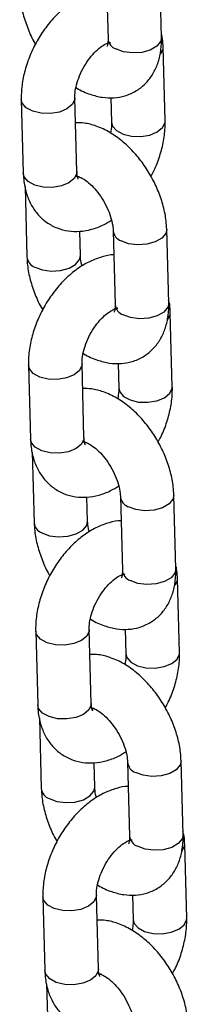
# Model space of a CAD drawing. Units: millimetres. Extents: x 0 to 42, y 0 to 29.8.
# Drawn here: x 33.8 to 33.8, y 26.5 to 26.7 of the extents above; entities that cross this region are included whole.
import ezdxf

# ---------------------------------------------------------------- set-up
doc = ezdxf.new("R2010")
doc.units = ezdxf.units.MM

msp = doc.modelspace()

# ---------------------------------------------------------------- linework, layer by layer
for p, q in [((33.77302014836526, 26.73807107861474), (33.77346739305462, 26.72149024210018)), ((33.78546302998791, 26.72181380749503), (33.78501578529855, 26.73839464400961)), ((33.77344763075559, 26.72036681513037), (33.77326227846441, 26.72044771175679)), ((33.78627302210299, 26.70303363363184), (33.78582577741363, 26.71961447014634)), ((33.75403115060708, 26.70786119118602), (33.75447839529644, 26.69128035467145)), ((33.76647403222972, 26.69160392006631), (33.76602678754036, 26.70818475658088)), ((33.77412728411414, 26.7082748096912), (33.7742773851697, 26.70271006823698)), ((33.76704189424571, 26.69044711306097), (33.76675120984598, 26.69033534432625)), ((33.75486122653556, 26.68833644408475), (33.75528838741153, 26.67250018080824)), ((33.77463022924697, 26.67838006716207), (33.77507747393634, 26.6617992306475)), ((33.78707311086962, 26.66212279604236), (33.78662586618026, 26.67870363255693)), ((33.76728402434481, 26.6728237462031), (33.76713764293515, 26.67825058810894)), ((33.7750577116373, 26.66067580367769), (33.77487235934611, 26.66075670030411)), ((33.78788310298471, 26.64334262217917), (33.78743585829535, 26.65992345869366)), ((33.7556412314888, 26.64817017973335), (33.75608847617816, 26.63158934321877)), ((33.76808411311144, 26.63191290861363), (33.76763686842208, 26.6484937451282)), ((33.77573736499585, 26.64858379823852), (33.77588746605142, 26.64301905678431)), ((33.76865197512743, 26.6307561016083), (33.7683612907277, 26.63064433287358)), ((33.75647130741727, 26.62864543263208), (33.75689846829324, 26.61280916935557)), ((33.77624031012868, 26.6186890557094), (33.77668755481805, 26.60210821919483)), ((33.78868319175133, 26.60243178458969), (33.78823594706197, 26.61901262110425)), ((33.76889410522653, 26.61313273475043), (33.76874772381686, 26.61855957665626)), ((33.77666779251901, 26.60098479222502), (33.77648244022783, 26.60106568885144)), ((33.78949318386641, 26.58365161072649), (33.78904593917705, 26.60023244724099)), ((33.7572513123705, 26.58847916828067), (33.75769855705986, 26.5718983317661)), ((33.76969419399315, 26.57222189716096), (33.76924694930379, 26.58880273367553)), ((33.77734744587756, 26.58889278678584), (33.77749754693313, 26.58332804533163)), ((33.77026205600914, 26.57106509015562), (33.7699713716094, 26.57095332142091)), ((33.75808138829898, 26.5689544211794), (33.75850854917495, 26.55311815790289)), ((33.7778503910104, 26.55899804425672), (33.77829763569976, 26.54241720774215)), ((33.79029327263304, 26.54274077313701), (33.78984602794368, 26.55932160965158)), ((33.77050418610823, 26.55344172329776), (33.77035780469858, 26.55886856520359)), ((33.77827787340073, 26.54129378077235), (33.77809252110954, 26.54137467739876)), ((33.79110326474813, 26.52396059927382), (33.79065602005877, 26.54054143578831)), ((33.75886139325222, 26.528788156828), (33.75930863794158, 26.51220732031343)), ((33.77130427487486, 26.51253088570829), (33.7708570301855, 26.52911172222285)), ((33.77895752675927, 26.52920177533317), (33.77910762781484, 26.52363703387896)), ((33.77187213689085, 26.51137407870295), (33.77158145249112, 26.51126230996823)), ((33.75969146918069, 26.50926340972673), (33.76011863005666, 26.49342714645022))]:
    msp.add_line(p, q)
at = {"flags": 128}
for points in [[(33.78546302998792, 26.72181380749502), (33.7852589286466, 26.72089078810452), (33.7843780338811, 26.71981910413668), (33.78290458023348, 26.71896849745158), (33.78101628795948, 26.71844156376905), (33.77894091297559, 26.71830185906792), (33.77692877613413, 26.71856623379697), (33.77522257083416, 26.71920280046213)], [(33.78527231135892, 26.71814598489505), (33.78580350147733, 26.7192704320608), (33.78582572395386, 26.71961641461785)], [(33.76602737049105, 26.70815342135733), (33.76600451160406, 26.70784071849534), (33.76546482163093, 26.70670588567712), (33.76426948761476, 26.70572991313474), (33.76256268447915, 26.70503051756061), (33.760550277872, 26.70469205638298), (33.75847499373007, 26.70475535301501), (33.75658714194882, 26.70521277294872), (33.75511442531479, 26.70600914458931), (33.75423447518903, 26.70704841376372), (33.75403110290463, 26.70786299179226)], [(33.77427744245947, 26.7027079872209), (33.77448070975167, 26.70189729081467), (33.77536065987743, 26.70085802164025), (33.77683337651145, 26.70006164999966), (33.77872122829271, 26.69960423006595), (33.78079651243463, 26.69954093343392), (33.7828089190418, 26.69987939461155), (33.7845157221774, 26.70057879018567), (33.78571105619357, 26.70155476272807), (33.7862507461667, 26.70268959554628), (33.78627297708272, 26.7030352759604)], [(33.76647403222974, 26.69160392006629), (33.76645175629343, 26.69125988198075), (33.7659120663203, 26.69012504916253), (33.76471673230413, 26.68914907662014), (33.76300992916853, 26.68844968104602), (33.76099752256137, 26.68811121986839), (33.75892223841944, 26.68817451650042), (33.75703438663818, 26.68863193643413), (33.75556167000416, 26.68942830807471), (33.7546817198784, 26.69046757724913), (33.75447839529645, 26.69128035467144)], [(33.78662590633613, 26.67870212121795), (33.78642176483893, 26.67778061316642), (33.78554087007344, 26.67670892919859), (33.78406741642581, 26.67585832251348), (33.78217912415181, 26.67533138883096), (33.78010374916792, 26.67519168412983), (33.77809161232646, 26.67545605885888), (33.7763854070265, 26.67609262552403)], [(33.75704356519107, 26.6702127391702), (33.75874977049104, 26.66957617250505), (33.76076190733249, 26.669311797776), (33.76283728231639, 26.66945150247713), (33.76472557459038, 26.66997843615965), (33.76619902823801, 26.67082904284476), (33.76707992300351, 26.67190072681259), (33.76728399021228, 26.67282499613106)], [(33.78707311086963, 26.66212279604235), (33.78686900952831, 26.66119977665184), (33.78598811476281, 26.66012809268401), (33.78451466111518, 26.65927748599891), (33.78262636884119, 26.65875055231638), (33.7805509938573, 26.65861084761525), (33.77853885701584, 26.6588752223443), (33.77683265171587, 26.65951178900945)], [(33.78688239224063, 26.65845497344237), (33.78741358235904, 26.65957942060813), (33.78743580483557, 26.65992540316517)], [(33.76763745137276, 26.64846240990466), (33.76761459248577, 26.64814970704267), (33.76707490251264, 26.64701487422445), (33.76587956849647, 26.64603890168206), (33.76417276536087, 26.64533950610794), (33.7621603587537, 26.6450010449303), (33.76008507461178, 26.64506434156234), (33.75819722283052, 26.64552176149605), (33.7567245061965, 26.64631813313664), (33.75584455607074, 26.64735740231105), (33.75564118378634, 26.64817198033959)], [(33.77588752334118, 26.64301697576822), (33.77609079063338, 26.64220627936199), (33.77697074075914, 26.64116701018758), (33.77844345739317, 26.64037063854698), (33.78033130917441, 26.63991321861328), (33.78240659331635, 26.63984992198125), (33.7844189999235, 26.64018838315888), (33.78612580305911, 26.640887778733), (33.78732113707528, 26.64186375127538), (33.78786082704841, 26.64299858409361), (33.78788305796444, 26.64334426450772)], [(33.76808411311145, 26.63191290861362), (33.76806183717514, 26.63156887052808), (33.76752214720201, 26.63043403770985), (33.76632681318584, 26.62945806516747), (33.76462001005024, 26.62875866959335), (33.76260760344308, 26.62842020841572), (33.76053231930115, 26.62848350504774), (33.7586444675199, 26.62894092498145), (33.75717175088587, 26.62973729662204), (33.75629180076011, 26.63077656579646), (33.75608847617816, 26.63158934321876)], [(33.78823598721785, 26.61901110976528), (33.78803184572065, 26.61808960171375), (33.78715095095514, 26.61701791774591), (33.78567749730752, 26.61616731106081), (33.78378920503353, 26.61564037737828), (33.78171383004964, 26.61550067267716), (33.77970169320817, 26.61576504740621), (33.77799548790821, 26.61640161407136)], [(33.75865364607278, 26.61052172771753), (33.76035985137275, 26.60988516105238), (33.76237198821421, 26.60962078632332), (33.76444736319809, 26.60976049102445), (33.76633565547209, 26.61028742470698), (33.76780910911972, 26.61113803139208), (33.76869000388522, 26.61220971535992), (33.768894071094, 26.61313398467839)], [(33.78868319175135, 26.60243178458967), (33.78847909041002, 26.60150876519917), (33.78759819564453, 26.60043708123133), (33.7861247419969, 26.59958647454623), (33.7842364497229, 26.5990595408637), (33.78216107473901, 26.59891983616258), (33.78014893789755, 26.59918421089163), (33.77844273259758, 26.59982077755678)], [(33.78849247312235, 26.5987639619897), (33.78902366324075, 26.59988840915545), (33.78904588571729, 26.6002343917125)], [(33.76924753225447, 26.58877139845198), (33.76922467336748, 26.58845869559), (33.76868498339435, 26.58732386277177), (33.76748964937818, 26.58634789022938), (33.76578284624257, 26.58564849465527), (33.76377043963542, 26.58531003347763), (33.76169515549348, 26.58537333010966), (33.75980730371224, 26.58583075004337), (33.75833458707821, 26.58662712168396), (33.75745463695245, 26.58766639085838), (33.75725126466806, 26.58848096888691)], [(33.77749760422289, 26.58332596431555), (33.77770087151509, 26.58251526790932), (33.77858082164085, 26.5814759987349), (33.78005353827488, 26.58067962709431), (33.78194139005613, 26.5802222071606), (33.78401667419806, 26.58015891052857), (33.78602908080522, 26.58049737170621), (33.78773588394083, 26.58119676728032), (33.78893121795699, 26.58217273982271), (33.78947090793012, 26.58330757264093), (33.78949313884615, 26.58365325305505)], [(33.76969419399316, 26.57222189716095), (33.76967191805685, 26.5718778590754), (33.76913222808372, 26.57074302625718), (33.76793689406755, 26.56976705371479), (33.76623009093195, 26.56906765814068), (33.76421768432479, 26.56872919696304), (33.76214240018286, 26.56879249359507), (33.7602545484016, 26.56924991352878), (33.75878183176758, 26.57004628516937), (33.75790188164182, 26.57108555434379), (33.75769855705987, 26.57189833176609)], [(33.78984606809956, 26.5593200983126), (33.78964192660236, 26.55839859026108), (33.78876103183686, 26.55732690629324), (33.78728757818924, 26.55647629960814), (33.78539928591524, 26.55594936592561), (33.78332391093134, 26.55580966122448), (33.78131177408989, 26.55607403595354), (33.77960556878992, 26.55671060261868)], [(33.76026372695449, 26.55083071626485), (33.76196993225446, 26.5501941495997), (33.76398206909592, 26.54992977487065), (33.76605744407981, 26.55006947957177), (33.7679457363538, 26.5505964132543), (33.76941919000143, 26.55144701993941), (33.77030008476693, 26.55251870390725), (33.77050415197571, 26.55344297322572)], [(33.79029327263305, 26.542740773137), (33.79008917129173, 26.54181775374649), (33.78920827652623, 26.54074606977866), (33.7877348228786, 26.53989546309355), (33.78584653060462, 26.53936852941103), (33.78377115562073, 26.5392288247099), (33.78175901877926, 26.53949319943895), (33.78005281347929, 26.5401297661041)], [(33.79010255400405, 26.53907295053702), (33.79063374412246, 26.54019739770278), (33.790655966599, 26.54054338025982)], [(33.77085761313618, 26.52908038699931), (33.77083475424919, 26.52876768413732), (33.77029506427606, 26.5276328513191), (33.7690997302599, 26.52665687877671), (33.76739292712429, 26.52595748320259), (33.76538052051713, 26.52561902202496), (33.7633052363752, 26.52568231865698), (33.76141738459395, 26.5261397385907), (33.75994466795992, 26.52693611023129), (33.75906471783416, 26.52797537940571), (33.75886134554976, 26.52878995743423)], [(33.77910768510461, 26.52363495286287), (33.7793109523968, 26.52282425645664), (33.78019090252256, 26.52178498728223), (33.7816636191566, 26.52098861564164), (33.78355147093784, 26.52053119570792), (33.78562675507978, 26.5204678990759), (33.78763916168693, 26.52080636025353), (33.78934596482254, 26.52150575582765), (33.7905412988387, 26.52248172837004), (33.79108098881184, 26.52361656118826), (33.79110321972786, 26.52396224160237)], [(33.77130427487487, 26.51253088570827), (33.77128199893856, 26.51218684762273), (33.77074230896543, 26.51105201480451), (33.76954697494926, 26.51007604226212), (33.76784017181366, 26.509376646688), (33.7658277652065, 26.50903818551036), (33.76375248106457, 26.50910148214239), (33.76186462928332, 26.5095589020761), (33.76039191264929, 26.51035527371669), (33.75951196252353, 26.51139454289111), (33.75930863794158, 26.51220732031341)]]:
    msp.add_lwpolyline(points, dxfattribs=at)
for centre, radius, start, end in [((33.77616906222099, 26.72174615706477), 0.002713762840334474, 185.4111830815708, 249.5876211713019), ((33.77732657853153, 26.6786301996783), 0.002706489680430175, 184.8488546458093, 249.6504754730707), ((33.75799061518281, 26.67275670278774), 0.002714526583808179, 185.4697687647248, 249.5810396214238), ((33.77777914310273, 26.66205514561211), 0.002713762840351898, 185.411183081603, 249.5876211709586), ((33.77893665941325, 26.61893918822563), 0.002706489680442372, 184.8488546458588, 249.6504754728409), ((33.75960069606451, 26.61306569133505), 0.002714526583793985, 185.4697687644405, 249.5810396214598), ((33.77938922398444, 26.60236413415943), 0.002713762840350804, 185.4111830815283, 249.5876211709324), ((33.78054674029496, 26.55924817677295), 0.002706489680434391, 184.8488546456467, 249.6504754729296), ((33.76121077694622, 26.55337467988238), 0.00271452658379904, 185.4697687645151, 249.581039621512), ((33.78099930486615, 26.54267312270676), 0.002713762840351898, 185.4111830817524, 249.5876211709586)]:
    msp.add_arc(centre, radius, start, end)
for points, knots in [([(33.7536783065298, 26.7321911922609), (33.75371208773031, 26.73157648118697), (33.75380558673059, 26.72987509491296), (33.75436256414106, 26.72701677082962), (33.75549308200193, 26.72371636194154), (33.75647990464073, 26.72142954140576), (33.75716755571968, 26.72034616987286), (33.75722056519906, 26.72026265519123)], [0, 0, 0, 0, 0.1555225245016169, 0.4304524510963711, 0.7043184700597755, 0.9772065740261957, 1, 1, 1, 1]), ([(33.77316652977493, 26.73264423670882), (33.77316184815335, 26.73264440698656), (33.77227595429472, 26.73267662830116), (33.77046915719845, 26.73222386133018), (33.76779845689855, 26.73127303970051), (33.76514964349941, 26.72970081252547), (33.76260153674932, 26.72762460296315), (33.76025221396993, 26.72508703805325), (33.75818961503981, 26.72219557622733), (33.75647754707695, 26.71904559891752), (33.75516449929306, 26.71572376048649), (33.75430455532551, 26.71231184880204), (33.75401269148621, 26.70967891851842), (33.7540275672704, 26.70821405355346), (33.75403115060712, 26.70786119118593)], [0, 0, 0, 0, 0.0004571880929063858, 0.0865127856617729, 0.1765431316861987, 0.2712017178199983, 0.3692542490581483, 0.468406369587139, 0.5673947687811088, 0.6662922356817471, 0.7656207265258056, 0.8658537391247279, 0.9676863271768193, 1, 1, 1, 1]), ([(33.78582577741363, 26.7196144701463), (33.78580396660785, 26.72024240160438), (33.78576884743373, 26.72125347998631), (33.7855325070686, 26.72219978108288), (33.78544294617451, 26.72255838073318)], [0, 0, 0, 0, 0.6210512155163069, 1, 1, 1, 1]), ([(33.76602678754041, 26.70818475658078), (33.76602696421788, 26.70843555791431), (33.76602747955201, 26.70916709708321), (33.76624915403548, 26.71069201920622), (33.76684172425689, 26.71269619801955), (33.76777619966388, 26.71477218460615), (33.76899085407199, 26.71673081942512), (33.77037629312707, 26.71840065582341), (33.77177210686128, 26.71964685743709), (33.77300635960321, 26.72039717443275), (33.77381617561694, 26.72068894890366), (33.77408494108933, 26.72066001634159), (33.77402267623953, 26.72067625960445), (33.77402010699677, 26.72067692985236)], [0, 0, 0, 0, 0.05308335348503373, 0.1548339147302313, 0.259533136253345, 0.3669269507018216, 0.4755507422396697, 0.5835351116200206, 0.6891431688444571, 0.7916953668313748, 0.8924194030894862, 0.9955608875722194, 1, 1, 1, 1]), ([(33.76627885912684, 26.71056653730079), (33.76633957770543, 26.71052348418146), (33.76734420929005, 26.70981114004396), (33.76932348032681, 26.70901344683741), (33.77211933683741, 26.70826388019297), (33.77475672896888, 26.70815459342719), (33.77734161834442, 26.70860304922041), (33.77975449070919, 26.7096601757066), (33.78183640224754, 26.71128819681404), (33.78344722032482, 26.71331271137401), (33.78460095132037, 26.71566006143323), (33.78531247301834, 26.71833427059511), (33.7854886544671, 26.7204401239698), (33.78546622328351, 26.72164262050317), (33.78546302998794, 26.72181380749507)], [0, 0, 0, 0, 0.007425071508698439, 0.1228530299713311, 0.2217545374893593, 0.3155363622721418, 0.4057930892046164, 0.5035464111649433, 0.5971001062956974, 0.6886978805917672, 0.7812802091395143, 0.8776974041833252, 0.9825890446259199, 1, 1, 1, 1]), ([(33.77346739305465, 26.72149024210023), (33.77346724323682, 26.72126040031861), (33.77346681361006, 26.7206012920174), (33.7732973906794, 26.71989375994374), (33.77325499367625, 26.71982584784973), (33.77323419318056, 26.71979252933394)], [0, 0, 0, 0, 0.2142941490942835, 0.6145229626042181, 1, 1, 1, 1]), ([(33.7742773851697, 26.70271006823698), (33.77427911056711, 26.7024604412347), (33.77428388932172, 26.7017690606953), (33.77412611961271, 26.70088997448844), (33.77402531358327, 26.70032828751697)], [0, 0, 0, 0, 0.3610558701818625, 1, 1, 1, 1]), ([(33.78308360751105, 26.69063216962651), (33.78331446132295, 26.69104216915995), (33.78413079987249, 26.69249199761066), (33.78512459514477, 26.69517909867855), (33.78600387111915, 26.69858070944432), (33.78629120003495, 26.70121605612881), (33.78627655085452, 26.70268080034961), (33.78627302210299, 26.70303363363183)], [0, 0, 0, 0, 0.1050352183750873, 0.3714224907807984, 0.6402355836240028, 0.9133385487722085, 1, 1, 1, 1]), ([(33.78662586618029, 26.67870363255688), (33.78659230448768, 26.6793184849605), (33.78649941303745, 26.68102026240429), (33.7859351754395, 26.68387391203154), (33.78483463203307, 26.68719361990762), (33.78330356030741, 26.69041305579355), (33.78139915974829, 26.6934416186729), (33.77916439409715, 26.69619726559151), (33.77663840537763, 26.69859822401532), (33.77385213579031, 26.70056786734082), (33.77099232269, 26.70189854868966), (33.76839674357778, 26.70260990395522), (33.76682803770556, 26.70261704922102), (33.76617688859594, 26.70262001512658)], [0, 0, 0, 0, 0.05556734673229267, 0.1537983046410247, 0.2516491341764848, 0.3491505600362634, 0.4466426062348765, 0.5447105948215448, 0.6439719605426844, 0.7451761480521979, 0.8485582192727565, 0.9371385149847394, 1, 1, 1, 1]), ([(33.76678294017055, 26.68997616555926), (33.76678700449077, 26.68996996705961), (33.76679745721494, 26.68995402559744), (33.76657162140866, 26.69042046170946), (33.76650691626267, 26.69120513729154), (33.76647403222977, 26.69160392006632)], [0, 0, 0, 0, 0.2383133780097047, 0.6129005265773736, 1, 1, 1, 1]), ([(33.75447839529648, 26.69128035467146), (33.75451337764625, 26.69065703985255), (33.75460428200381, 26.68903730780113), (33.75515631056567, 26.68658834748348), (33.7562333381975, 26.68407018382004), (33.75774263437609, 26.68193232296601), (33.75967883173077, 26.68017854983361), (33.76198629675194, 26.6789209224391), (33.76454581286676, 26.67824777258958), (33.76717638718804, 26.6781585179593), (33.76983057633482, 26.67863622627167), (33.77222303473573, 26.67948895153949), (33.77365564551446, 26.68038327523971), (33.77425512068847, 26.6807575044887)], [0, 0, 0, 0, 0.06406102663257865, 0.1664675617155389, 0.2639439240761642, 0.3572097983622308, 0.4480086160603354, 0.5450624221033602, 0.6392735459817955, 0.7326433382120865, 0.8281632250063908, 0.9280949982233889, 1, 1, 1, 1]), ([(33.76635250497266, 26.69067818418664), (33.76633838817911, 26.69067627216987), (33.76627563659177, 26.69066777292484), (33.76665582085325, 26.69064507208988), (33.76753938818162, 26.69027692828213), (33.76878724338498, 26.68946389162737), (33.77016617365582, 26.68820661900639), (33.77154412685917, 26.68655255411789), (33.77278002791817, 26.6846041433036), (33.77375561460407, 26.68251689503543), (33.77438770067235, 26.68048995453957), (33.77459933121678, 26.67912740202078), (33.77462495699925, 26.67850758773545), (33.774630229247, 26.67838006716201)], [0, 0, 0, 0, 0.02809495265273592, 0.1248869206118678, 0.2246016699535619, 0.3248854762266841, 0.4282861263948795, 0.535456888753083, 0.6452464779820217, 0.7559875252471666, 0.8655695118584279, 0.9723422751910036, 1, 1, 1, 1]), ([(33.75528838741151, 26.67250018080822), (33.75532216861203, 26.6718854697343), (33.7554156676123, 26.67018408346029), (33.75597264502277, 26.66732575937695), (33.75710316288364, 26.66402535048887), (33.75808998552245, 26.66173852995309), (33.75877763660139, 26.66065515842019), (33.75883064608076, 26.66057164373856)], [0, 0, 0, 0, 0.1555225245016169, 0.4304524510963711, 0.7043184700597755, 0.9772065740261957, 1, 1, 1, 1]), ([(33.77477661065664, 26.67295322525615), (33.77477192903506, 26.67295339553388), (33.77388603517645, 26.67298561684851), (33.77207923808016, 26.67253284987749), (33.76940853778027, 26.67158202824784), (33.76675972438111, 26.67000980107279), (33.76421161763103, 26.66793359151047), (33.76186229485164, 26.66539602660058), (33.75979969592152, 26.66250456477465), (33.75808762795866, 26.65935458746485), (33.75677458017478, 26.65603274903382), (33.75591463620722, 26.65262083734937), (33.75562277236791, 26.64998790706575), (33.7556376481521, 26.64852304210078), (33.75564123148883, 26.64817017973326)], [0, 0, 0, 0, 0.0004571880929063858, 0.0865127856617729, 0.1765431316861987, 0.2712017178199983, 0.3692542490581483, 0.468406369587139, 0.5673947687811088, 0.6662922356817471, 0.7656207265258056, 0.8658537391247279, 0.9676863271768193, 1, 1, 1, 1]), ([(33.76765913290335, 26.67044630887638), (33.7676320718912, 26.67053032417463), (33.76739381330467, 26.67127003657352), (33.76731926624319, 26.67207459971328), (33.76729003780321, 26.67269591650419), (33.7672840243448, 26.67282374620309)], [0, 0, 0, 0, 0.09236917295034244, 0.8132640594417165, 0.9999999999999999, 0.9999999999999999, 0.9999999999999999, 0.9999999999999999]), ([(33.78743585829534, 26.65992345869363), (33.78741404748956, 26.66055139015171), (33.78737892831543, 26.66156246853363), (33.78714258795031, 26.6625087696302), (33.78705302705622, 26.66286736928051)], [0, 0, 0, 0, 0.6210512155163069, 1, 1, 1, 1]), ([(33.76763686842212, 26.6484937451281), (33.76763704509958, 26.64874454646164), (33.76763756043372, 26.64947608563054), (33.76785923491719, 26.65100100775354), (33.7684518051386, 26.65300518656688), (33.7693862805456, 26.65508117315348), (33.77060093495371, 26.65703980797244), (33.77198637400878, 26.65870964437073), (33.773382187743, 26.65995584598442), (33.77461644048492, 26.66070616298008), (33.77542625649864, 26.66099793745098), (33.77569502197104, 26.66096900488891), (33.77563275712123, 26.66098524815177), (33.77563018787848, 26.66098591839968)], [0, 0, 0, 0, 0.05308335348503373, 0.1548339147302313, 0.259533136253345, 0.3669269507018216, 0.4755507422396697, 0.5835351116200206, 0.6891431688444571, 0.7916953668313748, 0.8924194030894862, 0.9955608875722194, 1, 1, 1, 1]), ([(33.76788894000855, 26.65087552584812), (33.76794965858714, 26.65083247272878), (33.76895429017176, 26.65012012859129), (33.77093356120853, 26.64932243538473), (33.77372941771911, 26.6485728687403), (33.77636680985059, 26.64846358197452), (33.77895169922613, 26.64891203776774), (33.78136457159091, 26.64996916425392), (33.78344648312925, 26.65159718536136), (33.78505730120653, 26.65362169992133), (33.78621103220208, 26.65596904998056), (33.78692255390006, 26.65864325914244), (33.78709873534881, 26.66074911251713), (33.78707630416521, 26.6619516090505), (33.78707311086966, 26.6621227960424)], [0, 0, 0, 0, 0.007425071508698439, 0.1228530299713311, 0.2217545374893593, 0.3155363622721418, 0.4057930892046164, 0.5035464111649433, 0.5971001062956974, 0.6886978805917672, 0.7812802091395143, 0.8776974041833252, 0.9825890446259199, 1, 1, 1, 1]), ([(33.77507747393636, 26.66179923064755), (33.77507732411853, 26.66156938886594), (33.77507689449178, 26.66091028056472), (33.77490747156111, 26.66020274849107), (33.77486507455796, 26.66013483639706), (33.77484427406227, 26.66010151788126)], [0, 0, 0, 0, 0.2142941490942835, 0.6145229626042181, 1, 1, 1, 1]), ([(33.77588746605142, 26.6430190567843), (33.77588919144882, 26.64276942978202), (33.77589397020343, 26.64207804924263), (33.77573620049441, 26.64119896303577), (33.77563539446498, 26.64063727606429)], [0, 0, 0, 0, 0.3610558701819653, 1, 1, 1, 1]), ([(33.78469368839276, 26.63094115817384), (33.78492454220466, 26.63135115770728), (33.7857408807542, 26.63280098615799), (33.78673467602648, 26.63548808722587), (33.78761395200086, 26.63888969799164), (33.78790128091666, 26.64152504467613), (33.78788663173623, 26.64298978889694), (33.7878831029847, 26.64334262217915)], [0, 0, 0, 0, 0.1050352183750243, 0.3714224907807542, 0.6402355836239775, 0.9133385487722026, 1, 1, 1, 1]), ([(33.788235947062, 26.6190126211042), (33.7882023853694, 26.61962747350782), (33.78810949391917, 26.62132925095162), (33.7875452563212, 26.62418290057886), (33.78644471291478, 26.62750260845495), (33.78491364118912, 26.63072204434088), (33.78300924063, 26.63375060722023), (33.78077447497886, 26.63650625413883), (33.77824848625934, 26.63890721256265), (33.77546221667203, 26.64087685588814), (33.77260240357172, 26.64220753723698), (33.77000682445949, 26.64291889250255), (33.76843811858728, 26.64292603776834), (33.76778696947765, 26.6429290036739)], [0, 0, 0, 0, 0.05556734673229201, 0.1537983046410228, 0.2516491341764818, 0.3491505600362592, 0.4466426062348711, 0.5447105948215383, 0.6439719605426766, 0.7451761480521889, 0.8485582192727463, 0.9371385149847282, 1, 1, 1, 1]), ([(33.76839302105226, 26.63028515410659), (33.76839708537248, 26.63027895560694), (33.76840753809665, 26.63026301414477), (33.76818170229037, 26.63072945025678), (33.76811699714438, 26.63151412583886), (33.76808411311148, 26.63191290861365)], [0, 0, 0, 0, 0.2383133780097047, 0.6129005265773736, 1, 1, 1, 1]), ([(33.75608847617819, 26.63158934321878), (33.75612345852797, 26.63096602839988), (33.75621436288553, 26.62934629634846), (33.75676639144738, 26.6268973360308), (33.75784341907921, 26.62437917236737), (33.7593527152578, 26.62224131151333), (33.76128891261249, 26.62048753838093), (33.76359637763365, 26.61922991098643), (33.76615589374848, 26.6185567611369), (33.76878646806975, 26.61846750650663), (33.77144065721653, 26.61894521481899), (33.77383311561745, 26.61979794008682), (33.77526572639618, 26.62069226378704), (33.77586520157018, 26.62106649303602)], [0, 0, 0, 0, 0.06406102663257764, 0.1664675617155363, 0.26394392407616, 0.3572097983622251, 0.4480086160603283, 0.5450624221033515, 0.6392735459817854, 0.7326433382120748, 0.8281632250063776, 0.9280949982233742, 1, 1, 1, 1]), ([(33.76796258585437, 26.63098717273397), (33.76794846906082, 26.63098526071719), (33.76788571747348, 26.63097676147216), (33.76826590173496, 26.6309540606372), (33.76914946906334, 26.63058591682946), (33.77039732426669, 26.62977288017469), (33.77177625453754, 26.62851560755372), (33.77315420774087, 26.62686154266522), (33.77439010879988, 26.62491313185092), (33.77536569548578, 26.62282588358276), (33.77599778155406, 26.62079894308689), (33.7762094120985, 26.6194363905681), (33.77623503788096, 26.61881657628278), (33.77624031012871, 26.61868905570933)], [0, 0, 0, 0, 0.02809495265273592, 0.1248869206118678, 0.2246016699535619, 0.3248854762266841, 0.4282861263948795, 0.535456888753083, 0.6452464779820217, 0.7559875252471666, 0.8655695118584279, 0.9723422751910036, 1, 1, 1, 1]), ([(33.75689846829322, 26.61280916935554), (33.75693224949374, 26.61219445828162), (33.75702574849402, 26.61049307200762), (33.75758272590448, 26.60763474792428), (33.75871324376535, 26.6043343390362), (33.75970006640416, 26.60204751850041), (33.7603877174831, 26.60096414696751), (33.76044072696248, 26.60088063228588)], [0, 0, 0, 0, 0.1555225245016169, 0.4304524510963711, 0.7043184700597755, 0.9772065740261957, 1, 1, 1, 1]), ([(33.77638669153835, 26.61326221380347), (33.77638200991677, 26.61326238408121), (33.77549611605816, 26.61329460539575), (33.77368931896187, 26.61284183842485), (33.77101861866198, 26.61189101679515), (33.76836980526282, 26.61031878962012), (33.76582169851274, 26.60824258005779), (33.76347237573335, 26.6057050151479), (33.76140977680323, 26.60281355332198), (33.75969770884038, 26.59966357601218), (33.75838466105649, 26.59634173758114), (33.75752471708893, 26.59292982589669), (33.75723285324963, 26.59029689561308), (33.75724772903382, 26.58883203064811), (33.75725131237054, 26.58847916828058)], [0, 0, 0, 0, 0.0004571880929143932, 0.08651278566178021, 0.1765431316862053, 0.2712017178200041, 0.3692542490581533, 0.4684063695871434, 0.5673947687811124, 0.6662922356817498, 0.7656207265258075, 0.865853739124729, 0.9676863271768197, 1, 1, 1, 1]), ([(33.76926921378505, 26.61075529742371), (33.76924215277292, 26.61083931272196), (33.76900389418639, 26.61157902512085), (33.7689293471249, 26.61238358826061), (33.76890011868493, 26.61300490505151), (33.76889410522651, 26.61313273475042)], [0, 0, 0, 0, 0.09236917295034201, 0.8132640594417165, 1, 1, 1, 1]), ([(33.78904593917705, 26.60023244724096), (33.78902412837127, 26.60086037869904), (33.78898900919715, 26.60187145708096), (33.78875266883202, 26.60281775817753), (33.78866310793794, 26.60317635782783)], [0, 0, 0, 0, 0.6210512155166472, 1, 1, 1, 1]), ([(33.76924694930383, 26.58880273367543), (33.7692471259813, 26.58905353500896), (33.76924764131544, 26.58978507417786), (33.7694693157989, 26.59130999630087), (33.77006188602031, 26.59331417511421), (33.7709963614273, 26.59539016170081), (33.77221101583541, 26.59734879651977), (33.77359645489049, 26.59901863291805), (33.77499226862471, 26.60026483453175), (33.77622652136663, 26.60101515152741), (33.77703633738036, 26.60130692599831), (33.77730510285275, 26.60127799343624), (33.77724283800295, 26.6012942366991), (33.7772402687602, 26.60129490694701)], [0, 0, 0, 0, 0.05308335348503373, 0.1548339147302313, 0.259533136253345, 0.3669269507018216, 0.4755507422396697, 0.5835351116200206, 0.6891431688444571, 0.7916953668313748, 0.8924194030894862, 0.9955608875722194, 1, 1, 1, 1]), ([(33.76949902089026, 26.59118451439544), (33.76955973946885, 26.59114146127611), (33.77056437105348, 26.59042911713861), (33.77254364209023, 26.58963142393206), (33.77533949860082, 26.58888185728762), (33.7779768907323, 26.58877257052185), (33.78056178010785, 26.58922102631506), (33.78297465247261, 26.59027815280125), (33.78505656401097, 26.59190617390869), (33.78666738208824, 26.59393068846866), (33.78782111308379, 26.59627803852788), (33.78853263478177, 26.59895224768977), (33.78870881623052, 26.60105810106445), (33.78868638504693, 26.60226059759783), (33.78868319175136, 26.60243178458973)], [0, 0, 0, 0, 0.007425071508711693, 0.1228530299713428, 0.2217545374893697, 0.315536362272151, 0.4057930892046243, 0.5035464111649498, 0.5971001062957028, 0.6886978805917713, 0.7812802091395173, 0.8776974041833269, 0.9825890446259201, 1, 1, 1, 1]), ([(33.77668755481807, 26.60210821919488), (33.77668740500024, 26.60187837741326), (33.77668697537348, 26.60121926911205), (33.77651755244283, 26.6005117370384), (33.77647515543967, 26.60044382494438), (33.77645435494398, 26.60041050642858)], [0, 0, 0, 0, 0.2142941490942835, 0.6145229626042181, 1, 1, 1, 1]), ([(33.78984602794371, 26.55932160965153), (33.78981246625111, 26.55993646205514), (33.78971957480088, 26.56163823949895), (33.78915533720292, 26.56449188912619), (33.78805479379649, 26.56781159700227), (33.78652372207083, 26.5710310328882), (33.78461932151172, 26.57405959576756), (33.78238455586057, 26.57681524268616), (33.77985856714105, 26.57921620110997), (33.77707229755374, 26.58118584443547), (33.77421248445343, 26.58251652578431), (33.7716169053412, 26.58322788104988), (33.77004819946898, 26.58323502631567), (33.76939705035936, 26.58323799222123)], [0, 0, 0, 0, 0.05556734673229201, 0.1537983046410228, 0.2516491341764818, 0.3491505600362592, 0.4466426062348711, 0.5447105948215383, 0.6439719605426766, 0.7451761480521889, 0.8485582192727463, 0.9371385149847282, 1, 1, 1, 1]), ([(33.77749754693313, 26.58332804533163), (33.77749927233053, 26.58307841832935), (33.77750405108514, 26.58238703778996), (33.77734628137613, 26.5815079515831), (33.7772454753467, 26.58094626461162)], [0, 0, 0, 0, 0.3610558701818626, 1, 1, 1, 1]), ([(33.78630376927448, 26.57125014672117), (33.78653462308637, 26.5716601462546), (33.78735096163591, 26.57310997470532), (33.78834475690819, 26.5757970757732), (33.78922403288257, 26.57919868653897), (33.78951136179838, 26.58183403322346), (33.78949671261795, 26.58329877744427), (33.78949318386641, 26.58365161072648)], [0, 0, 0, 0, 0.1050352183750387, 0.3714224907807643, 0.6402355836239833, 0.913338548772204, 1, 1, 1, 1]), ([(33.77000310193397, 26.57059414265391), (33.7700071662542, 26.57058794415426), (33.77001761897836, 26.5705720026921), (33.76979178317208, 26.57103843880411), (33.76972707802609, 26.57182311438619), (33.7696941939932, 26.57222189716098)], [0, 0, 0, 0, 0.2383133780097047, 0.6129005265773736, 1, 1, 1, 1]), ([(33.7576985570599, 26.57189833176611), (33.75773353940968, 26.5712750169472), (33.75782444376723, 26.56965528489579), (33.75837647232909, 26.56720632457812), (33.75945349996093, 26.5646881609147), (33.76096279613952, 26.56255030006066), (33.7628989934942, 26.56079652692826), (33.76520645851537, 26.55953889953376), (33.76776597463018, 26.55886574968422), (33.77039654895147, 26.55877649505395), (33.77305073809824, 26.55925420336632), (33.77544319649915, 26.56010692863414), (33.77687580727788, 26.56100125233436), (33.77747528245189, 26.56137548158334)], [0, 0, 0, 0, 0.06406102663257811, 0.1664675617155376, 0.263943924076162, 0.3572097983622278, 0.4480086160603317, 0.5450624221033556, 0.6392735459817902, 0.7326433382120804, 0.8281632250063838, 0.9280949982233812, 1, 1, 1, 1]), ([(33.76957266673608, 26.57129616128129), (33.76955854994254, 26.57129424926451), (33.76949579835519, 26.57128575001948), (33.76987598261667, 26.57126304918453), (33.77075954994505, 26.57089490537679), (33.7720074051484, 26.57008186872202), (33.77338633541925, 26.56882459610105), (33.77476428862259, 26.56717053121254), (33.77600018968159, 26.56522212039825), (33.77697577636749, 26.56313487213009), (33.77760786243577, 26.56110793163422), (33.77781949298021, 26.55974537911542), (33.77784511876267, 26.5591255648301), (33.77785039101042, 26.55899804425666)], [0, 0, 0, 0, 0.02809495265273592, 0.1248869206118678, 0.2246016699535619, 0.3248854762266841, 0.4282861263948795, 0.535456888753083, 0.6452464779820217, 0.7559875252471666, 0.8655695118584279, 0.9723422751910036, 1, 1, 1, 1]), ([(33.75850854917493, 26.55311815790287), (33.75854233037545, 26.55250344682895), (33.75863582937572, 26.55080206055494), (33.7591928067862, 26.5479437364716), (33.76032332464706, 26.54464332758352), (33.76131014728587, 26.54235650704774), (33.76199779836481, 26.54127313551484), (33.76205080784418, 26.5411896208332)], [0, 0, 0, 0, 0.1555225245016169, 0.4304524510963711, 0.7043184700597755, 0.9772065740261957, 1, 1, 1, 1]), ([(33.77799677242006, 26.5535712023508), (33.77799209079848, 26.55357137262854), (33.77710619693985, 26.55360359394319), (33.77529939984359, 26.55315082697213), (33.77262869954368, 26.55220000534249), (33.76997988614453, 26.55062777816744), (33.76743177939445, 26.54855156860512), (33.76508245661506, 26.54601400369523), (33.76301985768495, 26.54312254186931), (33.76130778972208, 26.5399725645595), (33.7599947419382, 26.53665072612847), (33.75913479797064, 26.53323881444402), (33.75884293413134, 26.5306058841604), (33.75885780991553, 26.52914101919544), (33.75886139325225, 26.5287881568279)], [0, 0, 0, 0, 0.0004571880929063858, 0.0865127856617729, 0.1765431316861987, 0.2712017178199983, 0.3692542490581483, 0.468406369587139, 0.5673947687811088, 0.6662922356817471, 0.7656207265258056, 0.8658537391247279, 0.9676863271768193, 1, 1, 1, 1]), ([(33.77087929466677, 26.55106428597104), (33.77085223365462, 26.55114830126928), (33.77061397506809, 26.55188801366817), (33.77053942800661, 26.55269257680793), (33.77051019956664, 26.55331389359884), (33.77050418610823, 26.55344172329774)], [0, 0, 0, 0, 0.09236917295034244, 0.8132640594417165, 0.9999999999999999, 0.9999999999999999, 0.9999999999999999, 0.9999999999999999]), ([(33.79065602005876, 26.54054143578828), (33.79063420925299, 26.54116936724636), (33.79059909007886, 26.54218044562828), (33.79036274971373, 26.54312674672486), (33.79027318881964, 26.54348534637516)], [0, 0, 0, 0, 0.6210512155163069, 1, 1, 1, 1]), ([(33.77085703018554, 26.52911172222275), (33.77085720686301, 26.52936252355629), (33.77085772219714, 26.53009406272519), (33.77107939668061, 26.53161898484819), (33.77167196690202, 26.53362316366153), (33.77260644230902, 26.53569915024813), (33.77382109671713, 26.5376577850671), (33.77520653577221, 26.53932762146538), (33.77660234950643, 26.54057382307908), (33.77783660224834, 26.54132414007473), (33.77864641826206, 26.54161591454563), (33.77891518373446, 26.54158698198357), (33.77885291888465, 26.54160322524642), (33.77885034964191, 26.54160389549434)], [0, 0, 0, 0, 0.05308335348503373, 0.1548339147302313, 0.259533136253345, 0.3669269507018216, 0.4755507422396697, 0.5835351116200206, 0.6891431688444571, 0.7916953668313748, 0.8924194030894862, 0.9955608875722194, 1, 1, 1, 1]), ([(33.77110910177198, 26.53149350294277), (33.77116982035056, 26.53145044982343), (33.77217445193519, 26.53073810568595), (33.77415372297195, 26.52994041247938), (33.77694957948253, 26.52919084583495), (33.77958697161401, 26.52908155906917), (33.78217186098956, 26.52953001486238), (33.78458473335433, 26.53058714134858), (33.78666664489267, 26.53221516245601), (33.78827746296995, 26.53423967701598), (33.78943119396551, 26.5365870270752), (33.79014271566348, 26.53926123623709), (33.79031889711224, 26.54136708961178), (33.79029646592863, 26.54256958614515), (33.79029327263308, 26.54274077313706)], [0, 0, 0, 0, 0.007425071508698439, 0.1228530299713311, 0.2217545374893593, 0.3155363622721418, 0.4057930892046164, 0.5035464111649433, 0.5971001062956974, 0.6886978805917672, 0.7812802091395143, 0.8776974041833252, 0.9825890446259199, 1, 1, 1, 1]), ([(33.77829763569979, 26.5424172077422), (33.77829748588195, 26.54218736596059), (33.7782970562552, 26.54152825765938), (33.77812763332454, 26.54082072558572), (33.77808523632138, 26.54075281349171), (33.77806443582569, 26.54071949497591)], [0, 0, 0, 0, 0.2142941490942835, 0.6145229626042181, 1, 1, 1, 1]), ([(33.79145610882542, 26.49963059819885), (33.79142254713282, 26.50024545060247), (33.79132965568259, 26.50194722804627), (33.79076541808463, 26.50480087767351), (33.7896648746782, 26.50812058554959), (33.78813380295254, 26.51134002143553), (33.78622940239342, 26.51436858431488), (33.78399463674228, 26.51712423123348), (33.78146864802276, 26.51952518965729), (33.77868237843546, 26.5214948329828), (33.77582256533514, 26.52282551433164), (33.77322698622292, 26.5235368695972), (33.7716582803507, 26.523544014863), (33.77100713124107, 26.52354698076855)], [0, 0, 0, 0, 0.05556734673229267, 0.1537983046410247, 0.2516491341764848, 0.3491505600362634, 0.4466426062348765, 0.5447105948215448, 0.6439719605426844, 0.7451761480521979, 0.8485582192727565, 0.9371385149847394, 1, 1, 1, 1]), ([(33.77910762781484, 26.52363703387896), (33.77910935321224, 26.52338740687668), (33.77911413196685, 26.52269602633728), (33.77895636225784, 26.52181694013042), (33.77885555622841, 26.52125525315894)], [0, 0, 0, 0, 0.3610558701818625, 1, 1, 1, 1]), ([(33.78791385015619, 26.51155913526849), (33.78814470396808, 26.51196913480193), (33.78896104251762, 26.51341896325264), (33.78995483778991, 26.51610606432053), (33.79083411376428, 26.5195076750863), (33.79112144268009, 26.52214302177078), (33.79110679349965, 26.52360776599159), (33.79110326474812, 26.52396059927381)], [0, 0, 0, 0, 0.1050352183750873, 0.3714224907807984, 0.6402355836240028, 0.9133385487722085, 1, 1, 1, 1]), ([(33.77161318281568, 26.51090313120124), (33.77161724713591, 26.51089693270159), (33.77162769986008, 26.51088099123942), (33.77140186405379, 26.51134742735144), (33.77133715890781, 26.51213210293352), (33.7713042748749, 26.5125308857083)], [0, 0, 0, 0, 0.2383133780097047, 0.6129005265773736, 1, 1, 1, 1]), ([(33.75930863794161, 26.51220732031343), (33.7593436202914, 26.51158400549453), (33.75943452464895, 26.50996427344311), (33.7599865532108, 26.50751531312545), (33.76106358084263, 26.50499714946202), (33.76257287702123, 26.50285928860798), (33.76450907437591, 26.50110551547559), (33.76681653939708, 26.49984788808109), (33.7693760555119, 26.49917473823155), (33.77200662983317, 26.49908548360128), (33.77466081897995, 26.49956319191364), (33.77705327738087, 26.50041591718146), (33.7784858881596, 26.50131024088169), (33.7790853633336, 26.50168447013067)], [0, 0, 0, 0, 0.06406102663257865, 0.1664675617155389, 0.2639439240761642, 0.3572097983622308, 0.4480086160603354, 0.5450624221033602, 0.6392735459817955, 0.7326433382120865, 0.8281632250063908, 0.9280949982233889, 1, 1, 1, 1]), ([(33.77118274761779, 26.51160514982861), (33.77116863082424, 26.51160323781184), (33.77110587923691, 26.51159473856681), (33.77148606349838, 26.51157203773186), (33.77236963082676, 26.51120389392411), (33.77361748603011, 26.51039085726935), (33.77499641630097, 26.50913358464837), (33.7763743695043, 26.50747951975987), (33.7776102705633, 26.50553110894558), (33.7785858572492, 26.50344386067741), (33.77921794331748, 26.50141692018154), (33.77942957386193, 26.50005436766275), (33.77945519964438, 26.49943455337743), (33.77946047189214, 26.49930703280399)], [0, 0, 0, 0, 0.02809495265273592, 0.1248869206118678, 0.2246016699535619, 0.3248854762266841, 0.4282861263948795, 0.535456888753083, 0.6452464779820217, 0.7559875252471666, 0.8655695118584279, 0.9723422751910036, 1, 1, 1, 1])]:
    msp.add_open_spline(points, degree=3, knots=knots)

doc.saveas('drawing.dxf')
